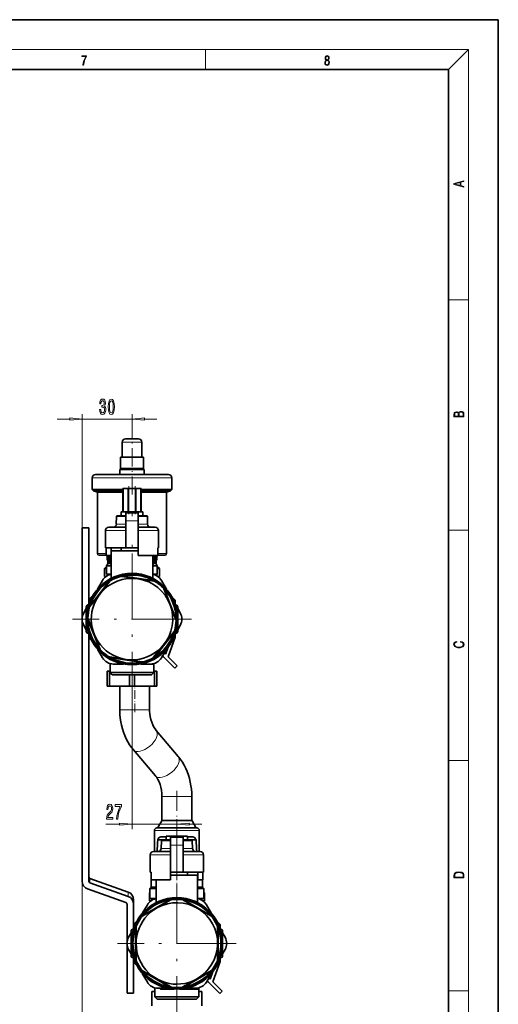
# Model space of a CAD drawing. Extents: x 0 to 420, y 0 to 297.
# Drawn here: x 324 to 420, y 100 to 297 of the extents above; entities that cross this region are included whole.
import ezdxf

# ---------------------------------------------------------------- set-up
doc = ezdxf.new("R2010")
doc.units = 0
doc.linetypes.add('DASHDOT', pattern=[18.5, 12, -3, 0.5, -3])

msp = doc.modelspace()

# ---------------------------------------------------------------- linework, layer by layer
at = {"color": 7, "lineweight": 35}
for p, q in [((420, 297), (210, 297)), ((420, 0), (420, 297)), ((410, 287), (20, 287)), ((410, 10), (410, 287)), ((344.55, 212.33), (344.55, 209.33)), ((346.52, 213), (345.22, 213)), ((347.82, 213), (346.52, 213)), ((348.48, 212.33), (348.48, 209.33)), ((346.52, 209.33), (344.22, 209.33)), ((344.22, 209.33), (344.22, 207.04)), ((348.82, 209.33), (346.52, 209.33)), ((348.82, 209.33), (348.82, 207.04)), ((339.18, 205.83), (339.2, 205.83)), ((342.41, 205.83), (339.2, 205.83)), ((346.52, 206.83), (344.1, 206.83)), ((344.1, 206.83), (344.1, 205.83)), ((344.22, 207.04), (345.16, 207.04)), ((344.42, 206.83), (344.22, 207.04)), ((345.16, 207.04), (346.52, 207.04)), ((346.52, 207.04), (348.82, 207.04)), ((348.93, 206.83), (346.52, 206.83)), ((348.61, 206.83), (348.82, 207.04)), ((348.93, 206.83), (348.93, 205.83)), ((353.83, 205.83), (350.62, 205.83)), ((353.83, 205.83), (353.85, 205.83)), ((338.52, 205.16), (338.52, 202.83)), ((354.52, 205.16), (354.52, 202.83)), ((338.52, 202.83), (341.81, 202.83)), ((338.85, 202.5), (338.52, 202.83)), ((338.85, 202.5), (342.01, 202.5)), ((339.18, 202.5), (339.18, 202.44)), ((339.18, 202.44), (342.2, 202.44)), ((339.6, 202.33), (339.18, 202.44)), ((342.45, 202.33), (339.6, 202.33)), ((339.6, 202.33), (339.6, 190)), ((341.81, 202.83), (344.68, 202.83)), ((342.01, 202.5), (344.68, 202.5)), ((342.2, 202.44), (344.68, 202.44)), ((344.68, 202.33), (342.45, 202.33)), ((344.78, 203.03), (344.68, 203.03)), ((344.68, 203.03), (344.68, 198.36)), ((344.78, 203.03), (345.66, 203.03)), ((345.89, 203.03), (345.66, 203.03)), ((347.14, 203.03), (345.89, 203.03)), ((347.37, 203.03), (347.14, 203.03)), ((347.37, 203.03), (348.25, 203.03)), ((348.35, 203.03), (348.25, 203.03)), ((348.35, 198.36), (348.35, 203.03)), ((348.35, 202.83), (354.52, 202.83)), ((348.35, 202.5), (354.18, 202.5)), ((348.35, 202.44), (353.85, 202.44)), ((353.43, 202.33), (348.35, 202.33)), ((353.43, 202.33), (353.85, 202.44)), ((353.43, 202.33), (353.43, 190)), ((353.85, 202.5), (353.85, 202.44)), ((354.18, 202.5), (354.52, 202.83)), ((343.43, 197.4), (343.37, 195.91)), ((345.27, 197.59), (343.62, 197.59)), ((346.52, 198.36), (344.35, 198.36)), ((344.35, 197.59), (344.35, 198.36)), ((345.27, 198.15), (345.27, 196.54)), ((345.27, 198.15), (347.77, 198.15)), ((348.68, 198.36), (346.52, 198.36)), ((347.77, 196.54), (347.77, 198.15)), ((349.41, 197.59), (347.77, 197.59)), ((348.68, 197.59), (348.68, 198.36)), ((349.61, 197.4), (349.66, 195.91)), ((345.27, 196.54), (345.27, 191.15)), ((347.77, 191.15), (347.77, 196.54)), ((336.52, 195.18), (337.85, 195.18)), ((336.52, 177.03), (336.52, 195.18)), ((337.85, 195.18), (337.85, 179.85)), ((341.18, 191.15), (341.18, 194.59)), ((341.85, 195.26), (342.75, 195.26)), ((342.75, 195.26), (342.82, 195.26)), ((350.21, 195.26), (350.28, 195.26)), ((350.28, 195.26), (351.18, 195.26)), ((351.85, 191.15), (351.85, 194.59)), ((339.93, 189.66), (341.33, 189.66)), ((341.33, 189.66), (339.93, 189.66)), ((341.18, 191.15), (345.27, 191.15)), ((341.33, 189.59), (341.33, 191.15)), ((342.33, 189.59), (341.33, 189.59)), ((341.52, 189.59), (341.52, 188.66)), ((341.68, 187.96), (341.68, 189.59)), ((341.68, 187.96), (341.68, 189.59)), ((341.68, 187.96), (341.68, 189.59)), ((341.68, 187.96), (341.68, 189.59)), ((341.68, 187.96), (341.68, 189.59)), ((341.68, 187.96), (341.68, 189.59)), ((341.68, 187.96), (341.68, 189.59)), ((341.68, 187.96), (341.68, 189.59)), ((341.68, 187.96), (341.68, 189.59)), ((341.68, 187.96), (341.68, 189.59)), ((341.71, 187.96), (341.71, 189.59)), ((342.08, 187.96), (342.08, 189.59)), ((342.33, 191.15), (342.33, 189.59)), ((342.35, 189.59), (342.33, 189.59)), ((346.52, 190.53), (342.35, 190.53)), ((342.35, 190.53), (342.35, 185.03)), ((344.35, 190.53), (344.35, 191.15)), ((347.77, 191.15), (345.27, 191.15)), ((347.76, 190.53), (346.52, 190.53)), ((347.77, 191.15), (347.77, 189.59)), ((347.77, 189.59), (351.7, 189.59)), ((350.68, 189.59), (350.68, 185.03)), ((350.95, 187.96), (350.95, 189.59)), ((351.32, 187.96), (351.32, 189.59)), ((351.35, 187.96), (351.35, 189.59)), ((351.52, 189.59), (351.52, 188.66)), ((351.7, 189.59), (351.7, 191.15)), ((351.7, 191.15), (351.85, 191.15)), ((353.1, 189.66), (351.7, 189.66)), ((351.7, 189.66), (353.1, 189.66)), ((341.68, 187.96), (341.43, 187.53)), ((341.68, 187.96), (341.43, 187.53)), ((341.68, 187.96), (341.43, 187.53)), ((341.68, 187.96), (341.43, 187.53)), ((341.68, 187.96), (341.43, 187.53)), ((341.68, 187.96), (341.43, 187.53)), ((341.68, 187.96), (341.43, 187.53)), ((341.68, 187.96), (341.43, 187.53)), ((341.68, 187.96), (341.43, 187.53)), ((341.68, 187.96), (341.43, 187.53)), ((342.35, 187.53), (341.43, 187.53)), ((341.43, 187.53), (341.43, 185.86)), ((341.43, 187.53), (341.43, 185.86)), ((341.43, 187.53), (341.43, 185.86)), ((341.43, 187.53), (341.43, 185.86)), ((341.43, 187.53), (341.43, 185.86)), ((341.43, 187.53), (341.43, 185.86)), ((341.43, 187.53), (341.43, 185.86)), ((341.43, 187.53), (341.43, 185.86)), ((341.43, 187.53), (341.43, 185.86)), ((341.43, 187.53), (341.43, 185.86)), ((341.52, 188.66), (341.68, 188.66)), ((341.68, 187.96), (341.71, 187.96)), ((342.06, 188.47), (342.08, 188.49)), ((342.08, 187.96), (342.33, 187.96)), ((342.33, 187.96), (342.35, 187.96)), ((350.68, 187.96), (350.7, 187.96)), ((351.6, 187.53), (350.68, 187.53)), ((350.7, 187.96), (350.95, 187.96)), ((350.95, 188.49), (350.97, 188.47)), ((351.32, 187.96), (351.35, 187.96)), ((351.35, 188.66), (351.52, 188.66)), ((351.35, 187.96), (351.6, 187.53)), ((351.6, 187.53), (351.6, 185.86)), ((351.6, 187.53), (351.6, 185.86)), ((341.43, 187.43), (341, 187)), ((341.43, 187), (341, 187)), ((341, 185.39), (341, 187)), ((341.43, 185.86), (342.35, 185.86)), ((341.52, 185.86), (341.52, 185.53)), ((341.52, 185.86), (341.52, 185.53)), ((341.52, 185.86), (341.52, 185.53)), ((341.52, 185.86), (341.52, 185.53)), ((341.52, 185.86), (341.52, 185.53)), ((341.52, 185.86), (341.52, 185.53)), ((341.52, 185.86), (341.52, 185.53)), ((341.52, 185.86), (341.52, 185.53)), ((341.52, 185.86), (341.52, 185.53)), ((341.52, 185.86), (341.52, 185.53)), ((350.68, 185.86), (351.6, 185.86)), ((351.52, 185.86), (351.52, 185.53)), ((351.6, 187.43), (352.03, 187)), ((352.03, 187), (351.6, 187)), ((352.03, 185.39), (352.03, 187)), ((339.59, 182.87), (340.6, 184.61)), ((340.24, 182.1), (342.17, 184.53)), ((341, 185.39), (341.3, 185.39)), ((341.17, 185.29), (341, 185.39)), ((342.15, 184.55), (342.27, 184.61)), ((344.46, 185.45), (344.32, 185.42)), ((347.72, 184.94), (344.45, 185.43)), ((350.98, 184.46), (347.72, 184.94)), ((350.99, 184.48), (351.11, 184.41)), ((351.73, 185.39), (352.03, 185.39)), ((351.86, 185.29), (352.03, 185.39)), ((352.43, 184.61), (353.44, 182.87)), ((338.71, 181.66), (337.85, 180.81)), ((340.12, 181.94), (338.07, 179.36)), ((340.24, 182.1), (340.12, 181.94)), ((352.93, 182.94), (352.83, 183.04)), ((354.11, 179.86), (352.9, 182.93)), ((337.68, 179.7), (337.8, 179.7)), ((337.76, 179.7), (337.85, 179.86)), ((355.32, 176.79), (354.11, 179.86)), ((355.18, 180.66), (354.54, 181.3)), ((355.18, 180.66), (355.18, 179.85)), ((355.18, 179.86), (355.27, 179.7)), ((355.23, 179.7), (355.35, 179.7)), ((336.84, 178.11), (337.35, 178.99)), ((337.35, 179.36), (337.35, 176.86)), ((338.05, 179.38), (338.01, 179.24)), ((355.68, 176.88), (355.68, 179.36)), ((355.68, 178.99), (356.19, 178.11)), ((336.52, 124.33), (336.52, 176.7)), ((337.35, 176.86), (337.35, 174.36)), ((337.68, 176.93), (337.68, 177.07)), ((337.71, 176.94), (338.92, 173.87)), ((355.35, 176.8), (355.35, 176.66)), ((355.68, 174.36), (355.68, 176.85)), ((337.35, 174.74), (336.84, 175.61)), ((337.68, 174.03), (337.8, 174.03)), ((337.85, 173.87), (337.76, 174.03)), ((337.85, 173.88), (337.85, 124.33)), ((338.92, 173.87), (340.13, 170.8)), ((352.91, 171.78), (354.96, 174.37)), ((354.98, 174.35), (355.02, 174.49)), ((355.27, 174.03), (355.18, 173.87)), ((355.18, 173.88), (355.18, 173.23)), ((355.23, 174.03), (355.35, 174.03)), ((356.19, 175.61), (355.68, 174.74)), ((337.85, 173.22), (338.33, 172.74)), ((352.79, 171.63), (352.91, 171.78)), ((353.75, 169.3), (355.18, 173.23)), ((340.6, 169.11), (339.59, 170.86)), ((340.1, 170.79), (340.2, 170.69)), ((352.79, 171.63), (350.86, 169.2)), ((353.44, 170.86), (352.43, 169.11)), ((353.23, 169.82), (352.98, 170.07)), ((353.74, 171.23), (353.23, 169.82)), ((342.04, 169.25), (341.92, 169.32)), ((342.05, 169.27), (345.31, 168.79)), ((342.13, 167.94), (342.13, 166.13)), ((342.13, 167.94), (342.13, 166.13)), ((342.13, 167.94), (342.13, 166.13)), ((342.13, 167.94), (342.13, 166.13)), ((342.13, 167.94), (342.13, 166.13)), ((342.13, 167.94), (342.13, 166.13)), ((342.13, 167.94), (342.13, 166.13)), ((342.13, 167.94), (342.13, 166.13)), ((342.13, 167.94), (342.13, 166.13)), ((342.13, 167.94), (342.13, 166.13)), ((344.78, 167.86), (342.76, 167.86)), ((345.31, 168.79), (348.58, 168.3)), ((350.27, 167.86), (348.26, 167.86)), ((348.57, 168.27), (348.71, 168.31)), ((350.79, 167.86), (350.27, 167.86)), ((350.88, 169.18), (350.76, 169.12)), ((350.79, 167.86), (350.86, 167.94)), ((350.9, 167.94), (350.9, 166.13)), ((352.83, 169.28), (355.11, 167)), ((355.58, 167.47), (353.75, 169.3)), ((342.03, 166.44), (341.52, 166.44)), ((341.52, 166.44), (341.52, 163.44)), ((342.03, 166.44), (342.13, 166.44)), ((342.03, 163.44), (342.03, 166.44)), ((342.13, 166.44), (342.13, 167.2)), ((342.13, 166.13), (343.94, 166.13)), ((342.57, 165.7), (342.13, 166.13)), ((342.57, 165.7), (342.13, 166.13)), ((342.57, 165.7), (342.13, 166.13)), ((342.57, 165.7), (342.13, 166.13)), ((342.57, 165.7), (342.13, 166.13)), ((342.57, 165.7), (342.13, 166.13)), ((342.57, 165.7), (342.13, 166.13)), ((342.57, 165.7), (342.13, 166.13)), ((342.57, 165.7), (342.13, 166.13)), ((342.57, 165.7), (342.13, 166.13)), ((343.94, 166.13), (346.52, 166.13)), ((346.52, 166.13), (350.9, 166.13)), ((350.46, 165.7), (350.9, 166.13)), ((350.46, 165.7), (350.9, 166.13)), ((350.46, 165.7), (350.9, 166.13)), ((350.46, 165.7), (350.9, 166.13)), ((350.46, 165.7), (350.9, 166.13)), ((350.46, 165.7), (350.9, 166.13)), ((350.46, 165.7), (350.9, 166.13)), ((350.46, 165.7), (350.9, 166.13)), ((350.46, 165.7), (350.9, 166.13)), ((350.46, 165.7), (350.9, 166.13)), ((350.9, 166.44), (351, 166.44)), ((351, 166.44), (351, 163.44)), ((351.52, 166.44), (351, 166.44)), ((351.52, 163.44), (351.52, 166.44)), ((355.11, 167), (355.58, 167.47)), ((342.57, 165.7), (344.19, 165.7)), ((344.19, 165.7), (346.52, 165.7)), ((346, 165.7), (346, 163.44)), ((346.52, 165.7), (350.47, 165.7)), ((347.03, 163.44), (347.03, 165.7)), ((341.52, 163.44), (342.03, 163.44)), ((346, 163.44), (342.03, 163.44)), ((344.06, 158.68), (344.06, 163.44)), ((346, 163.44), (346.52, 163.44)), ((346.52, 163.44), (347.03, 163.44)), ((351, 163.44), (347.03, 163.44)), ((350.06, 158.68), (350.06, 163.44)), ((351, 163.44), (351.52, 163.44)), ((355.78, 149.33), (351.38, 154.54)), ((351.2, 145.46), (346.79, 150.67)), ((352.52, 137.66), (352.52, 141.32)), ((358.52, 137.66), (358.52, 141.32)), ((352.47, 136.42), (351.7, 135.08)), ((352.52, 136.59), (352.52, 137.66)), ((358.52, 136.59), (358.52, 137.66)), ((358.56, 136.42), (359.33, 135.08)), ((351.02, 130.26), (351.02, 134.5)), ((351.52, 135), (354.29, 135)), ((354.29, 135), (359.52, 135)), ((360.02, 130.26), (360.02, 134.5)), ((352.2, 132.59), (351.68, 132.6)), ((352.58, 132.59), (352.2, 132.59)), ((353.35, 133.2), (352.33, 133.2)), ((352.43, 132.4), (352.37, 130.91)), ((354.27, 132.59), (352.62, 132.59)), ((355.52, 133.36), (353.35, 133.36)), ((353.35, 133.36), (353.35, 132.59)), ((354.27, 133.15), (354.27, 131.54)), ((354.27, 133.15), (356.77, 133.15)), ((357.68, 133.36), (355.52, 133.36)), ((356.77, 131.54), (356.77, 133.15)), ((358.41, 132.59), (356.77, 132.59)), ((357.68, 133.36), (357.68, 132.59)), ((358.7, 133.2), (357.68, 133.2)), ((358.83, 132.59), (358.45, 132.59)), ((358.61, 132.4), (358.66, 130.91)), ((359.35, 132.6), (358.83, 132.59)), ((351.75, 130.26), (350.85, 130.26)), ((351.75, 130.26), (351.82, 130.26)), ((354.27, 131.54), (354.27, 126.15)), ((356.77, 126.15), (356.77, 131.54)), ((359.21, 130.26), (359.28, 130.26)), ((360.18, 130.26), (359.28, 130.26)), ((350.18, 129.59), (350.18, 126.15)), ((360.85, 129.59), (360.85, 126.15)), ((338.07, 124.89), (345.75, 122.14)), ((350.18, 126.15), (350.33, 126.15)), ((350.33, 126.15), (350.33, 124.59)), ((350.33, 124.59), (354.27, 124.59)), ((350.35, 124.59), (350.35, 123.13)), ((350.35, 124.59), (350.35, 123.13)), ((350.35, 124.59), (350.35, 123.13)), ((350.35, 124.59), (350.35, 123.13)), ((350.35, 124.59), (350.35, 123.13)), ((350.35, 124.59), (350.35, 123.13)), ((350.35, 124.59), (350.35, 123.13)), ((350.35, 124.59), (350.35, 123.13)), ((350.35, 124.59), (350.35, 123.13)), ((350.35, 124.59), (350.35, 123.13)), ((351.35, 120.03), (351.35, 124.59)), ((356.77, 126.15), (354.27, 126.15)), ((354.27, 124.59), (354.27, 126.15)), ((355.52, 125.53), (354.27, 125.53)), ((359.68, 125.53), (355.52, 125.53)), ((356.77, 126.15), (360.85, 126.15)), ((357.68, 126.15), (357.68, 125.53)), ((359.68, 120.03), (359.68, 125.53)), ((359.7, 124.59), (359.68, 124.59)), ((359.7, 124.59), (359.7, 126.15)), ((360.7, 124.59), (359.7, 124.59)), ((360.68, 124.59), (360.68, 123.13)), ((360.7, 126.15), (360.7, 124.59)), ((337.62, 122.77), (345.3, 120.03)), ((337.62, 122.77), (345.3, 120.03)), ((345.75, 121.27), (338.07, 124.02)), ((350.35, 123.13), (350.08, 122.86)), ((350.35, 123.13), (350.08, 122.86)), ((350.35, 123.13), (350.08, 122.86)), ((350.35, 123.13), (350.08, 122.86)), ((350.35, 123.13), (350.08, 122.86)), ((350.35, 123.13), (350.08, 122.86)), ((350.35, 123.13), (350.08, 122.86)), ((350.35, 123.13), (350.08, 122.86)), ((350.35, 123.13), (350.08, 122.86)), ((350.35, 123.13), (350.08, 122.86)), ((351.35, 122.86), (350.08, 122.86)), ((350.08, 122.86), (350.08, 120.86)), ((350.08, 122.86), (350.08, 120.86)), ((350.08, 122.86), (350.08, 120.86)), ((350.08, 122.86), (350.08, 120.86)), ((350.08, 122.86), (350.08, 120.86)), ((350.08, 122.86), (350.08, 120.86)), ((350.08, 122.86), (350.08, 120.86)), ((350.08, 122.86), (350.08, 120.86)), ((350.08, 122.86), (350.08, 120.86)), ((350.08, 122.86), (350.08, 120.86)), ((350.35, 123.13), (351.35, 123.13)), ((359.68, 123.13), (360.68, 123.13)), ((360.95, 122.86), (359.68, 122.86)), ((360.68, 123.13), (360.95, 122.86)), ((360.95, 122.86), (360.95, 120.86)), ((360.95, 122.86), (360.95, 120.86)), ((360.95, 122.86), (360.95, 120.86)), ((346.85, 119.72), (346.85, 120.59)), ((350.08, 122.08), (350, 122)), ((350.08, 122), (350, 122)), ((350, 120.39), (350, 122)), ((350, 120.39), (350.3, 120.39)), ((350.17, 120.29), (350, 120.39)), ((350.08, 120.86), (351.35, 120.86)), ((350.52, 120.86), (350.52, 120.53)), ((350.52, 120.86), (350.52, 120.53)), ((350.52, 120.86), (350.52, 120.53)), ((350.52, 120.86), (350.52, 120.53)), ((350.52, 120.86), (350.52, 120.53)), ((350.52, 120.86), (350.52, 120.53)), ((350.52, 120.86), (350.52, 120.53)), ((350.52, 120.86), (350.52, 120.53)), ((350.52, 120.86), (350.52, 120.53)), ((350.52, 120.86), (350.52, 120.53)), ((351.6, 119.03), (354.29, 120.59)), ((354.28, 120.61), (354.41, 120.63)), ((356.75, 120.61), (356.62, 120.63)), ((359.6, 118.94), (356.74, 120.59)), ((359.68, 120.86), (360.95, 120.86)), ((360.52, 120.86), (360.52, 120.53)), ((360.73, 120.39), (361.03, 120.39)), ((360.86, 120.29), (361.03, 120.39)), ((360.95, 122.08), (361.03, 122)), ((361.03, 122), (360.95, 122)), ((361.03, 120.39), (361.03, 122)), ((345.52, 112.04), (345.52, 119.72)), ((346.85, 119.72), (346.85, 114.85)), ((351.43, 118.94), (348.57, 117.29)), ((348.59, 117.87), (349.6, 119.61)), ((351.6, 119.03), (351.43, 118.94)), ((362.46, 117.29), (359.6, 118.94)), ((361.43, 119.61), (362.44, 117.87)), ((348.56, 117.31), (348.48, 117.2)), ((362.47, 117.31), (362.56, 117.2)), ((346.68, 114.7), (346.8, 114.7)), ((346.76, 114.7), (346.85, 114.86)), ((347.5, 116.3), (346.85, 115.66)), ((347.32, 115.16), (347.37, 115.29)), ((347.35, 115.16), (347.35, 111.86)), ((364.18, 115.66), (363.54, 116.3)), ((363.71, 115.16), (363.66, 115.29)), ((363.68, 111.86), (363.68, 115.16)), ((364.18, 115.66), (364.18, 114.85)), ((364.18, 114.86), (364.27, 114.7)), ((364.23, 114.7), (364.35, 114.7)), ((345.84, 113.11), (346.35, 113.99)), ((346.35, 114.36), (346.35, 111.86)), ((364.68, 111.88), (364.68, 114.36)), ((364.68, 113.99), (365.19, 113.11)), ((345.52, 101.86), (345.52, 111.69)), ((346.35, 109.74), (345.84, 110.61)), ((346.35, 111.86), (346.35, 109.36)), ((347.35, 111.86), (347.35, 108.56)), ((363.68, 108.56), (363.68, 111.86)), ((364.68, 109.36), (364.68, 111.85)), ((365.19, 110.61), (364.68, 109.74)), ((346.68, 109.03), (346.8, 109.03)), ((346.85, 108.87), (346.76, 109.03)), ((346.85, 108.88), (346.85, 101.86)), ((347.32, 108.56), (347.37, 108.44)), ((363.71, 108.56), (363.66, 108.44)), ((364.27, 109.03), (364.18, 108.87)), ((364.18, 108.88), (364.18, 108.23)), ((364.23, 109.03), (364.35, 109.03)), ((346.85, 108.07), (347.5, 107.42)), ((362.71, 104.19), (364.18, 108.23)), ((348.56, 106.42), (348.48, 106.53)), ((348.57, 106.44), (351.43, 104.79)), ((349.6, 104.11), (348.59, 105.86)), ((351.43, 104.79), (354.29, 103.14)), ((359.43, 104.7), (356.74, 103.14)), ((359.43, 104.7), (359.6, 104.79)), ((359.6, 104.79), (362.46, 106.44)), ((362.44, 105.86), (361.43, 104.11)), ((362.19, 104.71), (361.93, 104.97)), ((362.74, 106.23), (362.19, 104.71)), ((362.47, 106.42), (362.56, 106.53)), ((351.13, 102.94), (351.13, 101.13)), ((351.13, 102.94), (351.13, 101.13)), ((351.13, 102.94), (351.13, 101.13)), ((351.13, 102.94), (351.13, 101.13)), ((351.13, 102.94), (351.13, 101.13)), ((351.13, 102.94), (351.13, 101.13)), ((351.13, 102.94), (351.13, 101.13)), ((351.13, 102.94), (351.13, 101.13)), ((351.13, 102.94), (351.13, 101.13)), ((351.13, 102.94), (351.13, 101.13)), ((353.78, 102.86), (351.76, 102.86)), ((352.06, 102.86), (352.21, 102.71)), ((354.96, 102.71), (352.21, 102.71)), ((354.28, 103.12), (354.41, 103.1)), ((359.79, 102.71), (356.07, 102.71)), ((356.75, 103.12), (356.62, 103.1)), ((359.27, 102.86), (357.26, 102.86)), ((359.79, 102.71), (360.07, 103)), ((359.9, 102.82), (359.9, 101.13)), ((361.83, 104.13), (364.11, 101.85)), ((364.58, 102.32), (362.71, 104.19)), ((346.85, 101.86), (345.52, 101.86)), ((351.13, 102.2), (350.52, 102.2)), ((350.52, 102.2), (350.52, 99.36)), ((351.13, 101.13), (352.94, 101.13)), ((351.57, 100.7), (351.13, 101.13)), ((351.57, 100.7), (351.13, 101.13)), ((351.57, 100.7), (351.13, 101.13)), ((351.57, 100.7), (351.13, 101.13)), ((351.57, 100.7), (351.13, 101.13)), ((351.57, 100.7), (351.13, 101.13)), ((351.57, 100.7), (351.13, 101.13)), ((351.57, 100.7), (351.13, 101.13)), ((351.57, 100.7), (351.13, 101.13)), ((351.57, 100.7), (351.13, 101.13)), ((351.57, 100.7), (353.19, 100.7)), ((352.94, 101.13), (355.52, 101.13)), ((353.19, 100.7), (355.52, 100.7)), ((355.52, 101.13), (359.9, 101.13)), ((355.52, 100.7), (359.47, 100.7)), ((359.46, 100.7), (359.9, 101.13)), ((359.46, 100.7), (359.9, 101.13)), ((359.46, 100.7), (359.9, 101.13)), ((359.46, 100.7), (359.9, 101.13)), ((359.46, 100.7), (359.9, 101.13)), ((359.46, 100.7), (359.9, 101.13)), ((359.46, 100.7), (359.9, 101.13)), ((359.46, 100.7), (359.9, 101.13)), ((359.46, 100.7), (359.9, 101.13)), ((359.46, 100.7), (359.9, 101.13)), ((360.52, 102.2), (359.9, 102.2)), ((360.52, 99.36), (360.52, 102.2)), ((364.11, 101.85), (364.58, 102.32))]:
    msp.add_line(p, q, dxfattribs=at)
at = {"color": 7, "lineweight": 13}
for p, q in [((16, 291), (414, 291)), ((361.25, 287), (361.25, 291)), ((410, 287), (414, 291)), ((414, 6), (414, 291)), ((410, 240.83), (414, 240.83)), ((336.52, 195.18), (336.52, 217.95)), ((346.52, 214.01), (346.52, 217.95)), ((331.52, 216.95), (334.02, 216.95)), ((336.52, 216.95), (346.52, 216.95)), ((349.01, 216.95), (351.52, 216.95)), ((344.81, 212.33), (344.55, 212.33)), ((345.51, 212.33), (344.81, 212.33)), ((346.52, 212.33), (345.51, 212.33)), ((347.52, 212.33), (346.52, 212.33)), ((348.22, 212.33), (347.52, 212.33)), ((348.48, 212.33), (348.22, 212.33)), ((346.52, 205.16), (338.52, 205.16)), ((354.52, 205.16), (346.52, 205.16)), ((344.78, 198.36), (344.78, 203.03)), ((345.66, 203.03), (345.66, 198.36)), ((345.89, 198.36), (345.89, 203.03)), ((347.14, 203.03), (347.14, 198.36)), ((347.37, 198.36), (347.37, 203.03)), ((348.25, 203.03), (348.25, 198.36)), ((343.43, 197.4), (343.65, 197.4)), ((344.39, 197.4), (345.26, 197.4)), ((347.77, 197.4), (348.33, 197.4)), ((348.33, 197.4), (348.64, 197.4)), ((348.64, 197.4), (349.38, 197.4)), ((349.38, 197.4), (349.61, 197.4)), ((343.6, 195.9), (343.37, 195.91)), ((345.27, 195.9), (344.37, 195.9)), ((345.27, 196.54), (347.77, 196.54)), ((348.36, 195.9), (347.77, 195.9)), ((348.66, 195.9), (348.36, 195.9)), ((349.43, 195.9), (348.66, 195.9)), ((349.66, 195.91), (349.43, 195.9)), ((345.26, 194.59), (341.18, 194.59)), ((351.85, 194.59), (347.77, 194.59)), ((410, 194.67), (414, 194.67)), ((339.6, 190), (341.33, 190)), ((351.7, 190), (353.43, 190)), ((344.84, 185.54), (350.64, 184.68)), ((338.17, 179.75), (341.81, 184.34)), ((342.17, 184.53), (342.15, 184.55)), ((344.45, 185.43), (344.46, 185.45)), ((350.98, 184.46), (350.99, 184.48)), ((352.9, 182.93), (352.93, 182.94)), ((353.19, 182.65), (355.34, 177.2)), ((337.68, 179.7), (337.68, 179.31)), ((355.35, 179.31), (355.35, 179.7)), ((338.07, 179.36), (338.05, 179.38)), ((337.71, 176.94), (337.68, 176.93)), ((339.84, 171.08), (337.69, 176.53)), ((355.32, 176.79), (355.35, 176.8)), ((337.68, 174.42), (337.68, 174.03)), ((354.86, 173.97), (351.22, 169.39)), ((354.96, 174.37), (354.98, 174.35)), ((355.35, 174.03), (355.35, 174.42)), ((340.13, 170.8), (340.1, 170.79)), ((342.05, 169.27), (342.04, 169.25)), ((348.19, 168.19), (342.39, 169.05)), ((348.58, 168.3), (348.57, 168.27)), ((350.86, 169.2), (350.88, 169.18)), ((346.52, 164.95), (346.52, 134.76)), ((349.13, 158.68), (344.06, 158.68)), ((350.06, 158.68), (349.13, 158.68)), ((410, 148.5), (414, 148.5)), ((357.58, 141.32), (352.52, 141.32)), ((358.52, 141.32), (357.58, 141.32)), ((354.58, 136.42), (352.47, 136.42)), ((354.6, 136.59), (352.52, 136.59)), ((358.56, 136.42), (354.58, 136.42)), ((358.52, 136.59), (354.6, 136.59)), ((355.52, 126.76), (355.52, 136.76)), ((341.28, 135.76), (344.02, 135.76)), ((346.52, 135.76), (355.52, 135.76)), ((354.14, 134.5), (351.02, 134.5)), ((354.35, 135.08), (351.7, 135.08)), ((360.02, 134.5), (354.14, 134.5)), ((359.33, 135.08), (354.35, 135.08)), ((358.01, 135.76), (360.52, 135.76)), ((352.43, 132.4), (352.65, 132.4)), ((352.65, 132.4), (353.39, 132.4)), ((353.39, 132.4), (353.7, 132.4)), ((353.7, 132.4), (354.26, 132.4)), ((356.77, 132.4), (357.64, 132.4)), ((358.38, 132.4), (358.61, 132.4)), ((352.6, 130.9), (352.37, 130.91)), ((353.37, 130.9), (352.6, 130.9)), ((353.67, 130.9), (353.37, 130.9)), ((354.27, 130.9), (353.67, 130.9)), ((354.27, 131.54), (356.77, 131.54)), ((357.66, 130.9), (356.77, 130.9)), ((358.66, 130.91), (358.43, 130.9)), ((354.26, 129.59), (350.18, 129.59)), ((360.85, 129.59), (356.77, 129.59)), ((336.52, 124.33), (336.52, 80.77)), ((338.07, 124.02), (338.07, 124.89)), ((345.75, 122.14), (345.75, 121.27)), ((348.81, 117.62), (353.89, 120.55)), ((354.29, 120.59), (354.28, 120.61)), ((356.74, 120.59), (356.75, 120.61)), ((357.14, 120.55), (362.22, 117.62)), ((348.57, 117.29), (348.56, 117.31)), ((362.46, 117.29), (362.47, 117.31)), ((346.68, 114.7), (346.68, 114.31)), ((347.18, 108.93), (347.18, 114.79)), ((347.35, 115.16), (347.32, 115.16)), ((363.68, 115.16), (363.71, 115.16)), ((363.85, 114.79), (363.85, 108.93)), ((364.35, 114.31), (364.35, 114.7)), ((346.68, 109.42), (346.68, 109.03)), ((347.35, 108.56), (347.32, 108.56)), ((363.68, 108.56), (363.71, 108.56)), ((364.35, 109.03), (364.35, 109.42)), ((348.57, 106.44), (348.56, 106.42)), ((353.89, 103.18), (348.81, 106.11)), ((362.22, 106.11), (357.14, 103.18)), ((362.46, 106.44), (362.47, 106.42)), ((354.29, 103.14), (354.28, 103.12)), ((356.74, 103.14), (356.75, 103.12)), ((410, 102.33), (414, 102.33))]:
    msp.add_line(p, q, dxfattribs=at)
at = {"color": 7, "linetype": 'DASHDOT', "lineweight": 13, "ltscale": 0.305}
msp.add_line((346.52, 201.81), (346.52, 214.01), dxfattribs=at)
at = {"color": 7, "linetype": 'DASHDOT', "lineweight": 13, "ltscale": 0.140005}
for p, q in [((345.89, 203.5), (345.89, 197.9)), ((347.14, 203.5), (347.14, 197.9))]:
    msp.add_line(p, q, dxfattribs=at)
at = {"color": 7, "linetype": 'DASHDOT', "lineweight": 13, "ltscale": 0.0231}
msp.add_line((346.52, 197.52), (346.52, 198.44), dxfattribs=at)
at = {"color": 7, "linetype": 'DASHDOT', "lineweight": 13, "ltscale": 0.183687}
for p, q in [((346.52, 184.42), (346.52, 191.76)), ((355.52, 126.76), (355.52, 119.42))]:
    msp.add_line(p, q, dxfattribs=at)
at = {"color": 7, "linetype": 'DASHDOT', "lineweight": 13}
for p, q in [((346.52, 188.78), (346.52, 164.95)), ((358.43, 176.86), (334.6, 176.86)), ((355.52, 123.78), (355.52, 99.95)), ((367.43, 111.86), (343.6, 111.86))]:
    msp.add_line(p, q, dxfattribs=at)
at = {"color": 7, "linetype": 'DASHDOT', "lineweight": 13, "ltscale": 0.010005}
for p, q in [((337.72, 176.86), (337.31, 176.86)), ((346.72, 111.86), (346.31, 111.86))]:
    msp.add_line(p, q, dxfattribs=at)
at = {"color": 7, "linetype": 'DASHDOT', "lineweight": 13, "ltscale": 0.135091}
msp.add_line((346.52, 162.99), (346.52, 168.4), dxfattribs=at)
at = {"color": 7, "linetype": 'DASHDOT', "lineweight": 13, "ltscale": 0.142946}
msp.add_line((347.06, 158.2), (347.06, 163.92), dxfattribs=at)
at = {"color": 7, "linetype": 'DASHDOT', "lineweight": 13, "ltscale": 0.331713}
msp.add_line((355.52, 142.42), (355.52, 129.16), dxfattribs=at)
at = {"color": 7, "linetype": 'DASHDOT', "lineweight": 13, "ltscale": 0.322403}
msp.add_line((355.52, 91.12), (355.52, 104.02), dxfattribs=at)
at = {"color": 7, "lineweight": 13}
for points in [[(336.67, 287.87), (336.81, 287.87), (336.89, 288.35), (337.01, 288.79), (337.17, 289.2), (337.38, 289.59), (337.38, 289.76), (336.48, 289.76), (336.48, 289.6), (337.24, 289.6), (337.03, 289.21), (336.87, 288.79), (336.74, 288.35)], [(385.44, 288.9), (385.33, 288.82), (385.25, 288.71), (385.2, 288.57), (385.19, 288.41), (385.22, 288.16), (385.31, 287.98), (385.46, 287.86), (385.66, 287.82), (385.85, 287.86), (386, 287.98), (386.1, 288.16), (386.13, 288.41), (386.11, 288.57), (386.06, 288.71), (385.98, 288.82), (385.88, 288.9), (386.02, 289.08), (386.07, 289.32), (386.05, 289.52), (385.96, 289.68), (385.83, 289.78), (385.66, 289.82), (385.48, 289.78), (385.35, 289.68), (385.27, 289.52), (385.24, 289.32), (385.29, 289.08)], [(385.33, 288.4), (385.35, 288.58), (385.41, 288.71), (385.52, 288.79), (385.66, 288.82), (385.8, 288.79), (385.9, 288.71), (385.96, 288.58), (385.99, 288.41), (385.96, 288.23), (385.9, 288.09), (385.79, 288), (385.66, 287.97), (385.52, 288), (385.42, 288.09), (385.35, 288.23)], [(385.38, 289.31), (385.4, 289.46), (385.45, 289.57), (385.54, 289.64), (385.66, 289.67), (385.77, 289.64), (385.86, 289.57), (385.91, 289.46), (385.93, 289.31), (385.91, 289.17), (385.86, 289.06), (385.77, 288.99), (385.66, 288.97), (385.54, 288.99), (385.45, 289.06), (385.4, 289.17)], [(413.09, 263.42), (413.09, 263.57), (412.48, 263.74), (412.48, 264.41), (413.09, 264.58), (413.09, 264.73), (411.09, 264.16), (411.09, 263.99)], [(412.32, 263.78), (411.29, 264.07), (412.32, 264.37)], [(340.01, 218.9), (340.01, 218.87), (340.05, 218.45), (340.17, 218.14), (340.36, 217.94), (340.62, 217.87), (340.89, 217.94), (341.09, 218.13), (341.22, 218.43), (341.26, 218.82), (341.24, 219.08), (341.19, 219.28), (341.09, 219.44), (340.97, 219.56), (341.14, 219.79), (341.2, 220.17), (341.16, 220.5), (341.05, 220.76), (340.86, 220.92), (340.62, 220.97), (340.38, 220.91), (340.2, 220.72), (340.09, 220.41), (340.05, 220.01), (340.05, 219.98), (340.28, 219.98), (340.3, 220.26), (340.37, 220.46), (340.48, 220.58), (340.63, 220.62), (340.76, 220.59), (340.86, 220.49), (340.92, 220.35), (340.94, 220.15), (340.92, 219.94), (340.86, 219.79), (340.75, 219.71), (340.6, 219.68), (340.5, 219.69), (340.5, 219.34), (340.63, 219.35), (340.79, 219.31), (340.91, 219.21), (340.99, 219.04), (341.01, 218.82), (340.98, 218.57), (340.91, 218.39), (340.79, 218.27), (340.63, 218.23), (340.47, 218.27), (340.35, 218.4), (340.27, 218.61), (340.24, 218.9)], [(341.75, 219.42), (341.78, 218.74), (341.91, 218.26), (342.1, 217.96), (342.37, 217.87), (342.64, 217.96), (342.83, 218.26), (342.95, 218.74), (342.99, 219.42), (342.95, 220.09), (342.9, 220.36), (342.83, 220.58), (342.64, 220.88), (342.37, 220.97), (342.1, 220.88), (341.91, 220.58), (341.78, 220.09)], [(341.99, 219.42), (342.02, 219.94), (342.08, 220.32), (342.2, 220.54), (342.37, 220.62), (342.54, 220.54), (342.66, 220.32), (342.72, 219.94), (342.74, 219.42), (342.72, 218.89), (342.66, 218.51), (342.54, 218.29), (342.37, 218.22), (342.2, 218.29), (342.08, 218.51), (342.02, 218.89)], [(334.02, 216.74), (336.52, 216.95), (334.02, 217.17)], [(349.01, 217.17), (346.52, 216.95), (349.01, 216.74)], [(413.09, 217.41), (413.09, 217.82), (413.09, 218.09), (413.05, 218.26), (412.97, 218.35), (412.86, 218.43), (412.72, 218.47), (412.55, 218.49), (412.37, 218.47), (412.21, 218.41), (412.1, 218.32), (412.04, 218.2), (411.97, 218.29), (411.87, 218.36), (411.75, 218.41), (411.6, 218.42), (411.35, 218.37), (411.17, 218.24), (411.11, 218.09), (411.09, 217.9), (411.09, 217.41)], [(411.26, 217.88), (411.27, 218.06), (411.33, 218.18), (411.44, 218.26), (411.62, 218.28), (411.8, 218.25), (411.9, 218.18), (411.96, 218.05), (411.97, 217.87), (411.97, 217.55), (411.26, 217.55)], [(412.93, 217.55), (412.14, 217.55), (412.14, 217.96), (412.17, 218.13), (412.24, 218.25), (412.37, 218.32), (412.54, 218.35), (412.73, 218.32), (412.85, 218.25), (412.91, 218.13), (412.93, 217.95)], [(412.44, 172.23), (412.67, 172.19), (412.84, 172.1), (412.95, 171.96), (412.98, 171.78), (412.93, 171.56), (412.75, 171.4), (412.47, 171.3), (412.09, 171.26), (411.71, 171.3), (411.43, 171.4), (411.26, 171.56), (411.2, 171.78), (411.24, 171.95), (411.33, 172.08), (411.48, 172.18), (411.68, 172.22), (411.68, 172.36), (411.42, 172.31), (411.22, 172.19), (411.09, 172.01), (411.04, 171.78), (411.11, 171.5), (411.2, 171.39), (411.32, 171.3), (411.65, 171.16), (411.85, 171.13), (412.09, 171.12), (412.33, 171.13), (412.54, 171.16), (412.87, 171.29), (413.08, 171.5), (413.15, 171.77), (413.1, 172.01), (412.96, 172.2), (412.74, 172.32), (412.44, 172.37)], [(341.43, 136.76), (342.66, 136.76), (342.66, 137.13), (341.69, 137.13), (341.74, 137.33), (341.83, 137.5), (342.12, 137.81), (342.28, 137.94), (342.45, 138.12), (342.57, 138.34), (342.64, 138.6), (342.66, 138.88), (342.62, 139.25), (342.5, 139.53), (342.31, 139.71), (342.07, 139.78), (341.82, 139.71), (341.63, 139.5), (341.51, 139.18), (341.47, 138.75), (341.47, 138.69), (341.7, 138.69), (341.7, 138.72), (341.73, 139.02), (341.8, 139.23), (341.91, 139.37), (342.06, 139.42), (342.21, 139.38), (342.32, 139.27), (342.39, 139.1), (342.42, 138.89), (342.4, 138.69), (342.35, 138.52), (342.27, 138.37), (342.15, 138.24), (342, 138.11), (341.75, 137.84), (341.57, 137.55), (341.46, 137.21), (341.43, 136.77)], [(343.41, 136.76), (343.67, 136.76), (343.76, 137.47), (343.91, 138.14), (344.12, 138.76), (344.4, 139.33), (344.4, 139.69), (343.16, 139.69), (343.16, 139.3), (344.15, 139.3), (343.86, 138.72), (343.65, 138.11), (343.5, 137.46)], [(344.02, 135.54), (346.52, 135.76), (344.02, 135.98)], [(358.01, 135.98), (355.52, 135.76), (358.01, 135.54)], [(411.09, 125.37), (411.09, 125.02), (413.09, 125.02), (413.09, 125.43), (413.08, 125.68), (413.01, 125.88), (412.87, 126.01), (412.67, 126.11), (412.41, 126.17), (412.09, 126.19), (411.79, 126.17), (411.54, 126.12), (411.35, 126.03), (411.2, 125.91), (411.11, 125.71), (411.09, 125.47)], [(412.93, 125.15), (411.26, 125.15), (411.26, 125.43), (411.27, 125.66), (411.35, 125.83), (411.47, 125.93), (411.63, 125.99), (411.84, 126.04), (412.09, 126.05), (412.36, 126.04), (412.58, 125.99), (412.74, 125.92), (412.85, 125.82), (412.92, 125.66), (412.93, 125.44)]]:
    msp.add_lwpolyline(points, close=True, dxfattribs=at)
at = {"color": 7, "lineweight": 35}
for points in [[(341.71, 187.96), (341.88, 188.22), (342.06, 188.47)], [(350.97, 188.47), (351.05, 188.37), (351.21, 188.14), (351.32, 187.96)], [(342.35, 185.83), (342.03, 185.75), (341.72, 185.64), (341.43, 185.48), (341.16, 185.28), (340.94, 185.08), (340.76, 184.86), (340.6, 184.61)], [(352.43, 184.61), (352.25, 184.89), (352.03, 185.14), (351.78, 185.35), (351.51, 185.53), (351.24, 185.67), (350.97, 185.77), (350.68, 185.83)], [(340.6, 169.11), (340.78, 168.84), (340.99, 168.6), (341.24, 168.38), (341.51, 168.2), (341.81, 168.05), (342.12, 167.95), (342.44, 167.88), (342.76, 167.86)], [(350.27, 167.86), (350.59, 167.88), (350.91, 167.95), (351.22, 168.06), (351.52, 168.2), (351.79, 168.38), (352.04, 168.6), (352.25, 168.84), (352.43, 169.11)], [(346.79, 150.67), (346.4, 151.16), (346.04, 151.68), (345.69, 152.26), (345.35, 152.89), (345.06, 153.54), (344.8, 154.21), (344.58, 154.9), (344.4, 155.6), (344.27, 156.27), (344.16, 156.99), (344.09, 157.76), (344.06, 158.49), (344.06, 158.68)], [(351.38, 154.54), (351.14, 154.85), (350.9, 155.22), (350.67, 155.68), (350.47, 156.19), (350.3, 156.75), (350.18, 157.31), (350.1, 157.84), (350.06, 158.47), (350.06, 158.68)], [(358.52, 141.32), (358.5, 142.05), (358.44, 142.78), (358.35, 143.47), (358.21, 144.21), (358.04, 144.92), (357.83, 145.61), (357.58, 146.29), (357.3, 146.94), (356.98, 147.58), (356.62, 148.19), (356.26, 148.71), (355.88, 149.21), (355.78, 149.33)], [(352.52, 141.32), (352.49, 141.94), (352.42, 142.55), (352.3, 143.15), (352.14, 143.71), (351.94, 144.23), (351.71, 144.7), (351.47, 145.09), (351.24, 145.41), (351.2, 145.46)], [(351.35, 120.83), (351.03, 120.75), (350.72, 120.64), (350.43, 120.48), (350.16, 120.28), (349.94, 120.08), (349.76, 119.86), (349.6, 119.61)], [(361.43, 119.61), (361.25, 119.89), (361.03, 120.14), (360.78, 120.35), (360.51, 120.53), (360.24, 120.67), (359.97, 120.77), (359.68, 120.83)], [(349.6, 104.11), (349.78, 103.84), (349.99, 103.6), (350.24, 103.38), (350.51, 103.2), (350.81, 103.05), (351.12, 102.95), (351.44, 102.88), (351.76, 102.86)], [(359.27, 102.86), (359.59, 102.88), (359.91, 102.95), (360.22, 103.06), (360.52, 103.2), (360.79, 103.38), (361.04, 103.6), (361.25, 103.84), (361.43, 104.11)]]:
    msp.add_lwpolyline(points, dxfattribs=at)
for centre, radius in [((346.52, 176.86), 9.17), ((346.52, 176.86), 9), ((355.52, 111.86), 9.17), ((355.52, 111.86), 9)]:
    msp.add_circle(centre, radius, dxfattribs=at)
for centre, radius, start, end in [((345.22, 212.33), 0.667, 90, 180), ((347.82, 212.33), 0.667, 0, 90), ((339.18, 205.16), 0.667, 89.9682, 180), ((344.55, 3175.5), 2969.67, 269.95876, 270.03793), ((348.48, 3175.51), 2969.68, 269.96208, 270.04124), ((353.85, 205.16), 0.667, 0, 90.0318), ((343.62, 197.39), 0.2, 89.9866, 177.778), ((349.41, 197.39), 0.2, 2.222, 90.0134), ((342.71, 195.93), 0.667, 270, 358.0623), ((350.32, 195.93), 0.667, 181.9377, 270), ((341.85, 194.59), 0.667, 90, 180), ((344.11, 1314.26), 1119, 269.93417, 270.05936), ((348.93, 1245.02), 1049.76, 269.93658, 270.07019), ((351.18, 194.59), 0.667, 0, 90), ((339.93, 190), 0.333, 180, 270), ((353.1, 190), 0.333, 270, 360), ((346.52, 176.86), 8.83, 100.9018, 103.4675), ((346.52, 176.86), 8.83, 62.1617, 100.9018), ((346.52, 176.86), 8.83, 122.1617, 160.9018), ((346.52, 176.86), 8.17, 320.1797, 141.5318), ((346.52, 176.86), 8.83, 119.5961, 122.1617), ((342.43, 184.32), 0.333, 118.6883, 141.5318), ((346.52, 176.86), 8.83, 104.3753, 118.6883), ((344.4, 185.1), 0.333, 81.5318, 104.3753), ((346.52, 176.86), 8.83, 59.5961, 62.1617), ((350.93, 184.13), 0.333, 58.6883, 81.5318), ((346.52, 176.86), 8.83, 44.3753, 58.6883), ((346.52, 176.86), 8.17, 141.5318, 320.1797), ((352.59, 182.81), 0.333, 21.5318, 44.3753), ((346.52, 176.86), 8.83, 40.9018, 43.4675), ((346.52, 176.86), 8.83, 2.1618, 40.9018), ((337.68, 179.36), 0.333, 90, 180.0117), ((346.52, 176.86), 8.83, 160.9018, 163.4675), ((355.35, 179.36), 0.333, 359.9883, 90), ((339.01, 176.86), 2.5, 150, 210), ((346.52, 176.86), 8.83, 164.3753, 178.6883), ((338.33, 179.15), 0.333, 141.5318, 164.3753), ((354.02, 176.86), 2.5, 330, 30), ((338.02, 177.06), 0.333, 178.6883, 201.5318), ((346.52, 176.86), 8.83, 179.5961, 182.1617), ((346.52, 176.86), 8.83, 182.1617, 220.9018), ((346.52, 176.86), 8.83, 344.3753, 358.6883), ((355.01, 176.67), 0.333, 358.6883, 21.5318), ((346.52, 176.86), 8.83, 359.5961, 2.1618), ((337.68, 174.36), 0.333, 179.9883, 270), ((346.52, 176.86), 8.83, 302.1617, 340.9018), ((346.52, 176.86), 8.83, 340.9018, 343.4675), ((354.7, 174.58), 0.333, 321.5318, 344.3753), ((355.35, 174.36), 0.333, 270, 0.0117), ((346.52, 176.86), 8.83, 220.9018, 223.4675), ((340.44, 170.92), 0.333, 201.5318, 224.3753), ((346.52, 176.86), 8.83, 224.3753, 238.6883), ((342.1, 169.6), 0.333, 238.6883, 261.5318), ((346.52, 176.86), 8.83, 239.5961, 242.1617), ((346.52, 176.86), 8.83, 242.1617, 280.9018), ((346.52, 176.86), 8.83, 280.9018, 283.4675), ((348.63, 168.63), 0.333, 261.5318, 284.3753), ((346.52, 176.86), 8.83, 284.3753, 298.6883), ((350.6, 169.41), 0.333, 298.6883, 321.5318), ((346.52, 176.86), 8.83, 299.5961, 302.1617), ((352.52, 168.96), 0.447, 45, 79.8281), ((352.18, 136.59), 0.333, 330, 360), ((358.85, 136.59), 0.333, 180, 210), ((351.52, 134.5), 0.5, 90, 180), ((351.55, 135.16), 0.167, 276.2889, 329.9999), ((359.48, 135.16), 0.167, 210.0001, 263.6132), ((359.52, 134.5), 0.5, 360, 90), ((402.52, 128.53), 51, 175.4227, 178.056), ((402.52, 128.53), 51, 175.4227, 178.0561), ((402.52, 128.53), 51, 175.4227, 178.0561), ((402.52, 128.53), 51, 175.4227, 178.0561), ((402.52, 128.53), 51, 175.4227, 178.056), ((402.52, 128.53), 51, 175.4227, 178.056), ((402.52, 128.53), 51, 175.4227, 178.056), ((402.52, 128.53), 51, 175.4227, 178.056), ((402.52, 128.53), 51, 175.4227, 178.056), ((402.52, 128.53), 51, 175.4227, 178.056), ((352.33, 132.54), 0.657, 90.0012, 174.7425), ((352.33, 132.54), 0.657, 90.0012, 174.7425), ((352.33, 132.54), 0.657, 90.0013, 174.7425), ((352.33, 132.54), 0.657, 90.0013, 174.7425), ((352.33, 132.54), 0.657, 90.0012, 174.7425), ((352.33, 132.54), 0.657, 90.0013, 174.7425), ((352.33, 132.54), 0.657, 90.0013, 174.7425), ((352.33, 132.54), 0.657, 90.0013, 174.7425), ((352.33, 132.54), 0.657, 90.0013, 174.7425), ((352.33, 132.54), 0.657, 90.0013, 174.7425), ((352.62, 132.39), 0.2, 89.9866, 177.778), ((358.41, 132.39), 0.2, 2.222, 90.0134), ((358.7, 132.54), 0.657, 5.2575, 89.9987), ((308.52, 128.53), 51, 1.9439, 4.5773), ((308.52, 128.53), 51, 1.9439, 4.5773), ((308.52, 128.53), 51, 1.9439, 4.5773), ((350.85, 129.59), 0.667, 90, 180), ((351.71, 130.93), 0.667, 270, 358.0623), ((353.1, 1180.02), 1049.76, 269.92981, 270.06342), ((357.92, 1249.25), 1118.99, 269.94064, 270.06583), ((359.32, 130.93), 0.667, 181.9377, 270), ((360.18, 129.59), 0.667, 360, 90), ((355.52, 111.86), 8.83, 100.63, 139.37), ((355.52, 111.86), 8.83, 98.0643, 100.63), ((354.46, 120.3), 0.333, 97.1565, 120), ((355.52, 111.86), 8.83, 82.8435, 97.1565), ((356.57, 120.3), 0.333, 60, 82.8435), ((355.52, 111.86), 8.83, 79.37, 81.9357), ((355.52, 111.86), 8.83, 40.63, 79.37), ((355.52, 111.86), 8.17, 118.6479, 298.6479), ((355.52, 111.86), 8.17, 298.6479, 118.6479), ((355.52, 111.86), 8.83, 142.8435, 157.1565), ((348.74, 117), 0.333, 120, 142.8435), ((355.52, 111.86), 8.83, 139.37, 141.9357), ((355.52, 111.86), 8.83, 38.0643, 40.63), ((362.29, 117), 0.333, 37.1565, 60), ((355.52, 111.86), 8.83, 22.8435, 37.1565), ((346.68, 114.36), 0.333, 90, 180.0117), ((355.52, 111.86), 8.83, 160.63, 199.37), ((355.52, 111.86), 8.83, 158.0643, 160.63), ((347.68, 115.16), 0.333, 157.1565, 180), ((363.35, 115.16), 0.333, 360, 22.8435), ((355.52, 111.86), 8.83, 19.37, 21.9357), ((355.52, 111.86), 8.83, 340.63, 19.37), ((364.35, 114.36), 0.333, 359.9883, 90), ((348.01, 111.86), 2.5, 150, 210), ((363.02, 111.86), 2.5, 330, 30), ((346.68, 109.36), 0.333, 179.9883, 270), ((355.52, 111.86), 8.83, 199.37, 201.9357), ((347.68, 108.56), 0.333, 180, 202.8435), ((363.35, 108.56), 0.333, 337.1565, 360), ((355.52, 111.86), 8.83, 338.0643, 340.63), ((364.35, 109.36), 0.333, 270, 0.0117), ((355.52, 111.86), 8.83, 202.8435, 217.1565), ((355.52, 111.86), 8.83, 322.8435, 337.1565), ((348.74, 106.73), 0.333, 217.1565, 240), ((355.52, 111.86), 8.83, 218.0643, 220.63), ((355.52, 111.86), 8.83, 220.63, 259.37), ((355.52, 111.86), 8.83, 280.63, 319.37), ((355.52, 111.86), 8.83, 319.37, 321.9357), ((362.29, 106.73), 0.333, 300, 322.8435), ((355.52, 111.86), 8.83, 259.37, 261.9357), ((354.46, 103.43), 0.333, 240, 262.8435), ((355.52, 111.86), 8.83, 262.8435, 277.1565), ((356.57, 103.43), 0.333, 277.1565, 300), ((355.52, 111.86), 8.83, 278.0643, 280.63), ((361.52, 103.81), 0.447, 45, 90.4601)]:
    msp.add_arc(centre, radius, start, end, dxfattribs=at)
at = {"color": 7, "lineweight": 13}
for centre, radius, start, end in [((344.08, 316.81), 119.41, 269.7936, 270.1482), ((344.05, 316.05), 120.14, 269.7875, 270.152), ((357.95, 251.81), 119.41, 269.8518, 270.2064), ((357.98, 251.05), 120.14, 269.848, 270.2125)]:
    msp.add_arc(centre, radius, start, end, dxfattribs=at)
for centre in [(349.08, 152.6), (353.49, 147.39)]:
    msp.add_ellipse(centre, major_axis=(2.29, 1.94), ratio=0.523186, start_param=3.141593, end_param=6.283185, dxfattribs=at)
at = {"color": 7, "lineweight": 35}
for centre, major_axis, start_param, end_param in [((338.18, 124.33), (-1.67, 0), 0, 1.225005), ((338.18, 124.33), (-1.67, 0), 0, 1.225005), ((338.18, 125.2), (-0.333, 0), 0.0234, 1.225005), ((338.18, 124.33), (0.333, 0), 3.141593, 4.366597), ((345.18, 120.59), (1.67, 0), 0, 1.225005), ((345.18, 119.72), (-1.67, 0), 3.141593, 4.366597), ((345.18, 119.72), (0.333, 0), 0, 1.225005), ((345.18, 119.72), (0.333, 0), 0, 1.225005)]:
    msp.add_ellipse(centre, major_axis=major_axis, ratio=0.991445, start_param=start_param, end_param=end_param, dxfattribs=at)
at = {"color": 7, "lineweight": 13}
for points in [[(334.02, 216.74), (336.52, 216.95), (334.02, 216.74), (334.02, 217.17)], [(349.01, 217.17), (346.52, 216.95), (349.01, 217.17), (349.01, 216.74)], [(344.02, 135.54), (346.52, 135.76), (344.02, 135.54), (344.02, 135.98)], [(358.01, 135.98), (355.52, 135.76), (358.01, 135.98), (358.01, 135.54)]]:
    msp.add_solid(points, dxfattribs=at)

doc.saveas('drawing.dxf')
